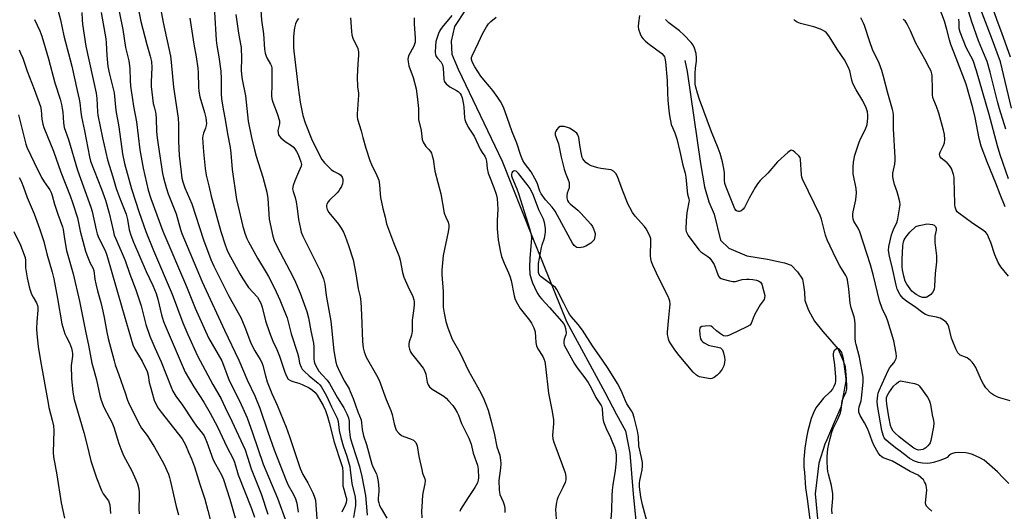
# Model space of a CAD drawing. Units: inches. Extents: x 1231770 to 1237770, y 565453 to 569454.
# Drawn here: x 1235835 to 1236234, y 567277 to 567476 of the extents above; entities that cross this region are included whole.
import ezdxf

# ---------------------------------------------------------------- set-up
doc = ezdxf.new("R2010")
doc.units = ezdxf.units.IN
doc.header["$MEASUREMENT"] = 0
doc.layers.add('HYDRO-Single Line Stream', color=4, linetype='Continuous')
doc.layers.add('Undefined', color=1, linetype='Continuous')

msp = doc.modelspace()

# ---------------------------------------------------------------- linework, layer by layer
at = {"layer": 'HYDRO-Single Line Stream'}
for points in [[(1236016.05, 567480.39), (1236011.67, 567473.64), (1236010.27, 567467.74), (1236010.54, 567462.53), (1236013.13, 567456.45), (1236030.95, 567419.06), (1236043, 567388.93), (1236057.07, 567354.16), (1236072.61, 567325.47), (1236077.21, 567316.49), (1236080.95, 567309.82), (1236082.66, 567300.84), (1236084.05, 567284.34), (1236086.3, 567261.2)], [(1236104.93, 567459.84), (1236105.86, 567455.5), (1236111.31, 567418.14), (1236112.99, 567408.71), (1236114.63, 567402.71), (1236116.89, 567397.71), (1236119.48, 567387.12), (1236122.78, 567383.81), (1236130.04, 567380.81), (1236138.47, 567379.46), (1236142.82, 567378.51), (1236145.41, 567377.95), (1236148.05, 567376.95), (1236150.69, 567374.3), (1236152.67, 567371.31), (1236153.05, 567368.82), (1236153.47, 567366.02), (1236153.63, 567362.71), (1236155.1, 567358.74), (1236157.57, 567354.26), (1236160.86, 567350.12), (1236164.57, 567345.9), (1236167.13, 567342.99), (1236169.1, 567338.19), (1236169.91, 567335.87), (1236170.39, 567330.74), (1236168.38, 567319.67), (1236165.54, 567313.23), (1236162.48, 567306.24), (1236161.71, 567304.48), (1236159.21, 567296.72), (1236157.85, 567284.32), (1236159.13, 567270.06)]]:
    msp.add_lwpolyline(points, dxfattribs=at)
at = {"layer": 'Undefined'}
for points, elevation in [([(1236237.01, 567461.24), (1236233.49, 567471.15), (1236231.51, 567476.11), (1236224.45, 567496.75)], 504), ([(1235847.69, 567492.55), (1235851.92, 567476.31), (1235853.26, 567469.87), (1235856.52, 567457.58), (1235858.69, 567447.75), (1235859.57, 567444.22), (1235859.83, 567442.74), (1235860.2, 567438.99), (1235860.52, 567437.02), (1235861.68, 567431.43), (1235863.65, 567420.82), (1235864.18, 567419.15), (1235868.55, 567407.81), (1235870.13, 567403.36), (1235871.67, 567398.05), (1235872.66, 567394.05), (1235873.37, 567390.55), (1235873.77, 567389.19), (1235874.37, 567387.59), (1235878.13, 567378.89), (1235880.07, 567373.36), (1235882.54, 567367.04), (1235884.66, 567360.52), (1235886.6, 567352.89), (1235888.14, 567348.25), (1235890.2, 567343.44), (1235892.78, 567337.86), (1235896.75, 567327.59), (1235897.5, 567326), (1235898.68, 567323.97), (1235901.36, 567320.29), (1235905.52, 567313.91), (1235907.09, 567311.8), (1235909.55, 567308.79), (1235910.14, 567307.86), (1235910.64, 567306.88), (1235911.29, 567305.29), (1235913.89, 567298.11), (1235914.77, 567296.33), (1235917.21, 567291.98), (1235918, 567290.16), (1235920.55, 567282.25), (1235922.74, 567274.64)], 514), ([(1235890.83, 567489.94), (1235893.62, 567475.23), (1235896.49, 567461.63), (1235896.79, 567459.22), (1235897.77, 567449.04), (1235899.64, 567436.5), (1235899.78, 567434.17), (1235899.76, 567427.16), (1235900.07, 567421.39), (1235900.81, 567414.68), (1235901.19, 567412.21), (1235901.52, 567410.75), (1235902.37, 567408.33), (1235905.2, 567401.85), (1235909.85, 567387.23), (1235912.84, 567379.29), (1235914.06, 567376.62), (1235920.09, 567364.72), (1235923.98, 567357.71), (1235924.98, 567355.75), (1235926.61, 567351.93), (1235928.94, 567345.84), (1235929.98, 567343.54), (1235930.65, 567342.31), (1235932.88, 567338.76), (1235933.5, 567337.62), (1235933.94, 567336.36), (1235935.03, 567332.19), (1235935.76, 567329.77), (1235937.63, 567325.06), (1235939.81, 567320.28), (1235943.37, 567311.32), (1235944.72, 567307.59), (1235949.08, 567294.6), (1235950.13, 567292.19), (1235952.13, 567288.84), (1235954.27, 567284.7), (1235954.81, 567283.37), (1235955.23, 567281.74), (1235955.44, 567279.69), (1235955.91, 567272.58)], 504), ([(1236235.02, 567432.1), (1236232.46, 567440.27), (1236231.64, 567443.25), (1236228.64, 567455.22), (1236227.43, 567459.44), (1236226.04, 567463.05), (1236223.98, 567467.88), (1236221.28, 567475.53), (1236216.61, 567490.99)], 500), ([(1235882.21, 567487.46), (1235884.5, 567475.68), (1235886.88, 567466.4), (1235888.3, 567461.6), (1235888.81, 567459.44), (1235888.94, 567457.08), (1235888.68, 567451.27), (1235888.71, 567449.38), (1235889.57, 567442.47), (1235889.86, 567441.07), (1235890.48, 567438.92), (1235890.61, 567438.12), (1235890.73, 567436.37), (1235890.88, 567431.19), (1235891.08, 567428.56), (1235891.47, 567425.7), (1235893.34, 567414.06), (1235893.72, 567412.36), (1235894.78, 567408.44), (1235895.62, 567405.94), (1235898.8, 567397.81), (1235900.63, 567391.4), (1235901.16, 567389.86), (1235909.38, 567370.28), (1235918.47, 567350.64), (1235924.26, 567338.48), (1235927.67, 567330.55), (1235930.66, 567323.99), (1235932.75, 567319.02), (1235935.95, 567309.44), (1235938.61, 567302.21), (1235943.34, 567289.72), (1235944.2, 567287.86), (1235946.31, 567284.39), (1235947.17, 567282.35), (1235947.7, 567280.5), (1235948.32, 567276.9)], 506), ([(1235874.85, 567484.41), (1235877.17, 567472.49), (1235878.32, 567465.21), (1235879.61, 567459.78), (1235880.04, 567456.64), (1235880.16, 567451.83), (1235880.36, 567449.56), (1235881.53, 567441.34), (1235882.75, 567435.03), (1235884.04, 567423.74), (1235885.47, 567416.23), (1235887.47, 567407.31), (1235888.51, 567404.04), (1235893.37, 567390.82), (1235903.02, 567368.31), (1235906.47, 567359.63), (1235911.93, 567347.58), (1235917.31, 567338.28), (1235918.07, 567336.43), (1235920.33, 567330.32), (1235924.58, 567321.79), (1235927.61, 567315.07), (1235929.79, 567309.08), (1235934.08, 567296.31), (1235939.9, 567282.64), (1235943.49, 567272.62)], 508), ([(1235932.92, 567484.38), (1235933.46, 567476.25), (1235934.27, 567470.65), (1235934.69, 567464.56), (1235934.96, 567462.82), (1235935.25, 567461.69), (1235935.58, 567460.96), (1235937.08, 567458.38), (1235937.41, 567457.63), (1235937.6, 567456.85), (1235937.64, 567450.21), (1235937.44, 567445.57), (1235937.65, 567444.42), (1235938.06, 567443.01), (1235939.8, 567438.42), (1235940.64, 567435.44), (1235940.7, 567434.9), (1235940.66, 567434.21), (1235940.05, 567431.57), (1235940.13, 567430.55), (1235940.34, 567429.81), (1235940.56, 567429.35), (1235941.26, 567428.54), (1235942.99, 567427.13), (1235945.58, 567425.47), (1235946.38, 567424.78), (1235946.91, 567424.18), (1235947.66, 567423.05), (1235948.3, 567421.84), (1235949.33, 567418.86), (1235949.56, 567417.78), (1235949.51, 567417.08), (1235948.35, 567414.7), (1235946.91, 567411.12), (1235946.26, 567409.2), (1235946.04, 567407.9), (1235946.2, 567406.87), (1235947, 567404.37), (1235947.4, 567402.63), (1235947.86, 567399.97), (1235948.37, 567395.43), (1235949.15, 567391.68), (1235949.55, 567390.33), (1235950.19, 567388.8), (1235953.51, 567381.94), (1235957.23, 567374.69), (1235958.06, 567372.83), (1235958.54, 567371.49), (1235959.02, 567369.34), (1235959.64, 567364.63), (1235961.45, 567354.26), (1235962.66, 567342.31), (1235963.53, 567337.66), (1235964, 567336.29), (1235965.05, 567333.9), (1235967.09, 567329.96), (1235968.89, 567326.84), (1235969.37, 567325.85), (1235970.52, 567322.98), (1235972.39, 567317.63), (1235973.76, 567314.33), (1235974, 567313.16), (1235974.24, 567310.35), (1235974.74, 567307.91), (1235975.9, 567304.31), (1235978.17, 567296.39), (1235978.71, 567295.05), (1235979.97, 567292.43), (1235980.32, 567291.34), (1235980.63, 567289.33), (1235980.94, 567286.43), (1235980.93, 567285.29), (1235980.66, 567282.57), (1235980.73, 567281.59), (1235980.92, 567280.74), (1235981.29, 567279.62), (1235981.87, 567278.39), (1235984.23, 567274.46)], 496), ([(1236234.72, 567400.57), (1236232.7, 567405.56), (1236231, 567410.27), (1236227.56, 567418.47), (1236225.11, 567425.2), (1236224.25, 567428.27), (1236222.63, 567436.79), (1236221.74, 567440.76), (1236219, 567450.32), (1236214.99, 567460.88), (1236212.81, 567466.33), (1236212.21, 567468.25), (1236211.2, 567472.52), (1236210.26, 567475.87), (1236207.41, 567483.3)], 496), ([(1236237.36, 567440.65), (1236232.84, 567459.32), (1236229.21, 567469.27), (1236223.75, 567483.64)], 502), ([(1235860.56, 567479.35), (1235860.68, 567476.39), (1235860.86, 567474.63), (1235862.21, 567465.77), (1235866.45, 567446.72), (1235866.72, 567444.49), (1235867, 567439.05), (1235867.13, 567437.82), (1235869, 567428.53), (1235870.97, 567419.62), (1235873.17, 567412.78), (1235874.58, 567408.02), (1235876.16, 567403.69), (1235878.58, 567397.62), (1235879.11, 567395.44), (1235879.83, 567391.28), (1235880.45, 567389.09), (1235881.57, 567386.27), (1235886.68, 567374.36), (1235889.34, 567368.73), (1235890.72, 567365.49), (1235891.45, 567363.15), (1235892.92, 567356.91), (1235893.73, 567354.19), (1235894.33, 567352.57), (1235902.42, 567333.69), (1235905.94, 567327.67), (1235910.1, 567321.5), (1235912.67, 567317.06), (1235915.54, 567311.52), (1235919.32, 567303.39), (1235921.99, 567298.5), (1235922.47, 567297.16), (1235923.98, 567292.11), (1235929.3, 567278.35), (1235930.57, 567274.84)], 512), ([(1235868.48, 567479.29), (1235870.33, 567468.62), (1235870.48, 567467.05), (1235870.71, 567461.9), (1235871.17, 567457.52), (1235871.75, 567454.41), (1235873.31, 567448.42), (1235873.67, 567446.77), (1235874.42, 567439.58), (1235875.6, 567433.03), (1235877.11, 567422.13), (1235877.91, 567418.24), (1235880.69, 567407.97), (1235883.84, 567398.27), (1235886.5, 567390.57), (1235889.65, 567382.87), (1235897.17, 567365.18), (1235901.5, 567353.69), (1235903.55, 567348.86), (1235907.51, 567340.32), (1235913.71, 567328.6), (1235917, 567322.79), (1235918.74, 567319.37), (1235921.36, 567313.85), (1235926.74, 567302.16), (1235927.79, 567299.26), (1235929.29, 567294.43), (1235933.24, 567284.33), (1235935.99, 567276.08)], 510), ([(1235914.39, 567479.44), (1235915.03, 567468.08), (1235915.33, 567465.93), (1235916.16, 567461.38), (1235916.89, 567455.56), (1235917, 567452.46), (1235917.03, 567446.38), (1235917.2, 567444.34), (1235917.81, 567440.25), (1235918.72, 567436.06), (1235919.69, 567430.19), (1235920.75, 567424.59), (1235921.01, 567422.34), (1235921.56, 567415.69), (1235923.33, 567403.61), (1235923.79, 567401.31), (1235925.84, 567392.66), (1235926.76, 567389.58), (1235927.49, 567387.73), (1235928.09, 567386.43), (1235931.75, 567379.77), (1235935.28, 567374.08), (1235936.27, 567372.35), (1235938.66, 567367.73), (1235940.89, 567362.98), (1235943.2, 567357.31), (1235943.79, 567355.66), (1235945.48, 567349.14), (1235948.03, 567341.28), (1235948.38, 567339.84), (1235948.86, 567337.25), (1235949.43, 567335.64), (1235949.87, 567334.92), (1235950.64, 567334.09), (1235952.77, 567332.18), (1235956.44, 567329.12), (1235957.05, 567328.5), (1235957.55, 567327.84), (1235959.74, 567324.05), (1235961.83, 567319.53), (1235964.09, 567314.99), (1235964.44, 567313.69), (1235964.91, 567310.07), (1235965.58, 567307.18), (1235966.56, 567303.86), (1235967.98, 567299.64), (1235969.16, 567295.46), (1235969.39, 567294.03), (1235970.03, 567288.49), (1235971.36, 567282.99), (1235971.54, 567281.26), (1235971.55, 567279.68), (1235970.66, 567274.8)], 500), ([(1235923, 567478.47), (1235924.05, 567470.97), (1235924.94, 567466.46), (1235925.11, 567465.16), (1235925.25, 567460.71), (1235925.22, 567455.94), (1235925.31, 567454.2), (1235925.62, 567452.19), (1235926.87, 567445.63), (1235928.07, 567435.37), (1235929.33, 567428.75), (1235930.58, 567423.67), (1235931.27, 567421.21), (1235933.9, 567412.7), (1235935.55, 567406.5), (1235935.98, 567403.96), (1235936.55, 567395.66), (1235938.07, 567388.73), (1235938.56, 567387.04), (1235939.72, 567384.44), (1235946.06, 567372.45), (1235947.25, 567370.04), (1235949.09, 567365.66), (1235951.84, 567358.2), (1235952.47, 567355.69), (1235953.38, 567350.34), (1235954.43, 567345.37), (1235954.56, 567343.89), (1235954.59, 567339.03), (1235954.73, 567338.01), (1235955.05, 567337), (1235955.94, 567335.23), (1235956.68, 567334.04), (1235957.93, 567332.55), (1235960.03, 567330.35), (1235960.94, 567329.1), (1235964.26, 567323.25), (1235966.75, 567319.2), (1235967.94, 567316.79), (1235968.62, 567315.14), (1235968.88, 567313.77), (1235968.97, 567310.63), (1235969.39, 567307.21), (1235970.15, 567304.44), (1235973.17, 567295.23), (1235974.12, 567291.39), (1235975.54, 567283.68), (1235976.05, 567277.41), (1235976.26, 567275.68)], 498), ([(1236010.51, 567478.1), (1236006.64, 567473.46), (1236005.93, 567472.51), (1236005.55, 567471.83), (1236005.12, 567470.8), (1236004.11, 567467.57), (1236003.87, 567465.84), (1236003.84, 567463.2), (1236003.92, 567462.36), (1236004.19, 567461.56), (1236004.67, 567460.87), (1236006.2, 567459.23), (1236006.73, 567458.16), (1236007.02, 567456.73), (1236007.31, 567452.32), (1236007.5, 567451.56), (1236007.69, 567451.12), (1236008.31, 567450.39), (1236009.77, 567449.27), (1236012.37, 567447.76), (1236013.06, 567447.29), (1236013.88, 567446.49), (1236014.37, 567445.79), (1236014.75, 567444.72), (1236015.28, 567442.12), (1236015.43, 567440.96), (1236015.68, 567436.82), (1236015.86, 567435.97), (1236016.14, 567435.17), (1236017.22, 567432.85), (1236019.66, 567429.23), (1236022, 567424.04), (1236022.81, 567422.62), (1236023.88, 567421.08), (1236024.3, 567420.25), (1236024.54, 567419.11), (1236024.84, 567416.16), (1236025.28, 567414.23), (1236025.75, 567412.85), (1236027.6, 567408.48), (1236028.45, 567405.73), (1236028.85, 567404.05), (1236029.2, 567399.65), (1236028.85, 567395.1), (1236028.94, 567391.77), (1236029.38, 567387.27), (1236030.2, 567382.21), (1236030.72, 567380.55), (1236031.72, 567377.83), (1236033.56, 567373.85), (1236034.1, 567372.47), (1236034.53, 567370.81), (1236035.82, 567364.54), (1236036.24, 567363.14), (1236037.11, 567361.36), (1236038.24, 567359.39), (1236041.99, 567354.66), (1236042.78, 567353.43), (1236043.77, 567351.63), (1236044.09, 567350.82), (1236044.26, 567349.98), (1236044.56, 567345.68), (1236044.8, 567344.32), (1236045.44, 567343.06), (1236047.42, 567340.01), (1236047.88, 567339), (1236048.23, 567337.94), (1236048.57, 567335.98), (1236049.77, 567325.12), (1236051.27, 567317.74), (1236051.77, 567314.31), (1236051.79, 567312.74), (1236051.35, 567308.05), (1236051.42, 567306.61), (1236051.85, 567305.22), (1236055.41, 567295.88), (1236056.44, 567292.82), (1236056.74, 567291.41), (1236056.75, 567290), (1236056.48, 567288.92), (1236055.56, 567286.86), (1236053.52, 567282.89), (1236053.19, 567282.06), (1236052.92, 567280.99), (1236052.63, 567279.06), (1236052.55, 567277.94), (1236053.07, 567270.4)], 488), ([(1236086.57, 567478.11), (1236086.16, 567475.21), (1236086.08, 567473.74), (1236086.24, 567472.63), (1236086.86, 567470.76), (1236087.47, 567469.46), (1236088.06, 567468.62), (1236088.84, 567467.86), (1236089.97, 567466.96), (1236095.63, 567462.77), (1236096.49, 567461.83), (1236096.75, 567461.38), (1236096.92, 567460.85), (1236097.13, 567459.42), (1236097.77, 567451.81), (1236097.89, 567446.78), (1236098.08, 567443.81), (1236098.47, 567439.64), (1236098.75, 567437.63), (1236099.48, 567434.02), (1236100.85, 567430.62), (1236101.66, 567428.15), (1236102.93, 567423.02), (1236104.15, 567417.52), (1236105.15, 567414.21), (1236105.39, 567412.6), (1236105.85, 567406.96), (1236106.11, 567405.69), (1236106.64, 567403.87), (1236106.67, 567403.36), (1236106.58, 567402.5), (1236105.88, 567399), (1236105.61, 567397.03), (1236105.41, 567392.29), (1236105.42, 567391.42), (1236105.56, 567390.57), (1236105.9, 567389.78), (1236106.38, 567389.03), (1236110.64, 567383.24), (1236111.49, 567382.45), (1236114.31, 567380.52), (1236115.04, 567379.8), (1236115.81, 567378.85), (1236116.83, 567377.19), (1236118.29, 567373.2), (1236118.62, 567372.51), (1236119.02, 567372.03), (1236119.65, 567371.64), (1236120.46, 567371.35), (1236123.04, 567370.67), (1236124.47, 567370.39), (1236125.56, 567370.43), (1236128.22, 567371.18), (1236129.93, 567371.34), (1236131.08, 567371.33), (1236132.53, 567371.17), (1236133.99, 567370.93), (1236134.81, 567370.67), (1236135.29, 567370.4), (1236135.62, 567370.1), (1236136.13, 567369.29), (1236136.88, 567366.77), (1236137.33, 567364.76), (1236137.32, 567363.78), (1236137.09, 567363.11), (1236135.55, 567360.92), (1236133.39, 567357.11), (1236132.63, 567355.53), (1236131.88, 567353.39), (1236131.31, 567352.7), (1236130.08, 567351.97), (1236123.12, 567348.69), (1236122.3, 567348.4), (1236121.34, 567348.27), (1236120.62, 567348.4), (1236119.41, 567349.1), (1236117.81, 567350.36), (1236116.35, 567351.79), (1236115.66, 567352.24), (1236114.88, 567352.39), (1236113.17, 567352.31), (1236111.82, 567352.08), (1236111.23, 567351.75), (1236111.04, 567351.35), (1236110.98, 567350.84), (1236111.07, 567348.81), (1236111.32, 567347.1), (1236111.68, 567346.4), (1236112.07, 567346.03), (1236112.77, 567345.54), (1236114.58, 567344.61), (1236115.7, 567344.3), (1236118.28, 567343.79), (1236119.36, 567343.43), (1236119.81, 567343.12), (1236120.18, 567342.7), (1236120.42, 567342.23), (1236120.68, 567341.43), (1236121.05, 567339.76), (1236121.17, 567338.63), (1236121.07, 567337.54), (1236120.74, 567336.2), (1236120.08, 567334.92), (1236118.88, 567333.24), (1236118.05, 567332.41), (1236116.91, 567331.52), (1236115.93, 567331.04), (1236115.39, 567330.98), (1236114.56, 567331.04), (1236110.86, 567331.78), (1236110.08, 567332.1), (1236109.63, 567332.42), (1236108.41, 567333.67), (1236102.64, 567340.33), (1236100.89, 567342.67), (1236099.26, 567345.15), (1236098.68, 567346.17), (1236098.37, 567346.97), (1236098.16, 567347.81), (1236097.96, 567348.95), (1236097.9, 567349.82), (1236098.54, 567355.84), (1236098.88, 567359.9), (1236098.96, 567361.34), (1236098.87, 567362.42), (1236098.64, 567363.19), (1236098.2, 567364.24), (1236094.3, 567372.03), (1236092, 567377.05), (1236091.47, 567378.39), (1236091.24, 567379.5), (1236091.12, 567380.91), (1236091.19, 567386.77), (1236091.13, 567387.63), (1236090.94, 567388.44), (1236090.16, 567390.25), (1236089.34, 567391.72), (1236088.6, 567392.65), (1236084.8, 567396.85), (1236083.82, 567398.29), (1236082.63, 567400.29), (1236082.03, 567401.58), (1236079.66, 567407.42), (1236077.62, 567412.87), (1236076.96, 567414.1), (1236076.05, 567415.03), (1236075.15, 567415.55), (1236074.05, 567415.8), (1236070.89, 567416.17), (1236069.76, 567416.37), (1236067.02, 567417.22), (1236065.77, 567417.84), (1236064.91, 567418.58), (1236064.13, 567419.42), (1236063.65, 567420.13), (1236063.41, 567420.65), (1236063.04, 567422.02), (1236062.5, 567424.84), (1236062.04, 567428.77), (1236061.65, 567429.76), (1236061.16, 567430.41), (1236059.78, 567431.52), (1236058.27, 567432.47), (1236057.46, 567432.8), (1236056.05, 567433.13), (1236055.21, 567433.23), (1236054.44, 567433.14), (1236053.81, 567432.73), (1236053.1, 567431.93), (1236052.65, 567431.26), (1236052.45, 567430.79), (1236052.39, 567430.29), (1236052.47, 567429.77), (1236053.74, 567426.11), (1236054.79, 567420.7), (1236056.09, 567415.81), (1236056.58, 567414.29), (1236057.74, 567411.55), (1236058.05, 567410.45), (1236058.13, 567409.37), (1236058.03, 567408.29), (1236057.3, 567406.09), (1236057.12, 567405.26), (1236057.19, 567404.22), (1236057.48, 567403.2), (1236057.87, 567402.51), (1236058.45, 567401.88), (1236061.57, 567399.23), (1236062.86, 567398.02), (1236066.83, 567393.61), (1236067.49, 567392.69), (1236068, 567391.73), (1236068.39, 567390.68), (1236068.57, 567389.87), (1236068.61, 567389.34), (1236068.53, 567388.54), (1236068.17, 567387.3), (1236067.69, 567386.67), (1236066.82, 567385.96), (1236064.87, 567384.7), (1236063.82, 567384.26), (1236062.95, 567384.11), (1236062.08, 567384.06), (1236061.24, 567384.17), (1236060.75, 567384.38), (1236060.13, 567384.89), (1236059.48, 567385.85), (1236053.42, 567397.1), (1236052.37, 567398.88), (1236051.15, 567400.5), (1236048.46, 567403.47), (1236046.8, 567405.82), (1236046.24, 567407.01), (1236045.08, 567410.34), (1236044.19, 567412.11), (1236042.63, 567414.82), (1236040.03, 567418.37), (1236039.37, 567419.44), (1236038.53, 567421.46), (1236036.91, 567426.42), (1236034.97, 567431.01), (1236032.09, 567439.46), (1236031.34, 567441.26), (1236030.28, 567443.25), (1236029.24, 567444.95), (1236027.14, 567447.76), (1236025.82, 567449.37), (1236023.45, 567452.04), (1236022.23, 567453.57), (1236019.91, 567457.28), (1236019.07, 567458.79), (1236018.74, 567459.56), (1236018.53, 567460.33), (1236018.56, 567461.07), (1236018.75, 567461.81), (1236021.41, 567467.17), (1236022.98, 567470.71), (1236024.54, 567473.49), (1236025.46, 567474.81), (1236026.37, 567475.73), (1236028.5, 567477.39)], 488), ([(1235841.38, 567476.57), (1235843.53, 567471.92), (1235844.38, 567469.72), (1235847.09, 567460.56), (1235849.66, 567450.88), (1235851.81, 567444.2), (1235852.39, 567442.01), (1235852.69, 567440.4), (1235852.85, 567438.92), (1235853.11, 567434.68), (1235853.49, 567432.8), (1235855.21, 567427.95), (1235858.85, 567415.5), (1235864.26, 567400.52), (1235864.73, 567398.77), (1235866.41, 567391.31), (1235866.85, 567389.66), (1235867.53, 567387.97), (1235870.04, 567382.94), (1235870.78, 567380.98), (1235876.79, 567359.91), (1235879.7, 567350.3), (1235881.23, 567344.71), (1235882.04, 567342.92), (1235885.04, 567338.13), (1235887.11, 567333.85), (1235887.49, 567332.47), (1235887.91, 567329.49), (1235888.25, 567328.08), (1235889.98, 567322.24), (1235890.86, 567320.21), (1235891.56, 567319.02), (1235892.7, 567317.42), (1235897.77, 567311.12), (1235901.2, 567306.62), (1235902.56, 567304.22), (1235903.87, 567301.29), (1235904.98, 567298.59), (1235906.2, 567295.28), (1235908.38, 567288.29), (1235910.51, 567282.23), (1235911.62, 567277.54), (1235913.75, 567269.68)], 516), ([(1235904.43, 567477.05), (1235906.03, 567466.49), (1235906.96, 567461.4), (1235907.59, 567456.84), (1235907.76, 567454.86), (1235907.85, 567449.15), (1235908.04, 567447.45), (1235908.48, 567445.24), (1235910.29, 567438.82), (1235910.85, 567436.62), (1235911.04, 567435.5), (1235911.09, 567434.36), (1235910.99, 567433.54), (1235910.69, 567432.5), (1235909.87, 567430.45), (1235909.62, 567429.41), (1235909.54, 567428.59), (1235909.9, 567422.84), (1235910.56, 567416.14), (1235911.05, 567413.43), (1235912.12, 567409.06), (1235913.01, 567404.94), (1235915.16, 567396.93), (1235916.99, 567390.6), (1235918.64, 567385.26), (1235919.33, 567383.39), (1235920.03, 567381.86), (1235924.67, 567373.42), (1235925.88, 567371.4), (1235928.21, 567368), (1235931.78, 567364.01), (1235932.51, 567362.85), (1235933.13, 567361.62), (1235933.66, 567359.98), (1235935.06, 567354.48), (1235936.65, 567349.7), (1235938.04, 567346.14), (1235939.57, 567342.76), (1235940.64, 567340.14), (1235942.89, 567333.59), (1235943.65, 567331.74), (1235944.28, 567330.83), (1235945.13, 567330.22), (1235946.1, 567329.8), (1235948.51, 567329.16), (1235949.87, 567328.64), (1235952.78, 567327.28), (1235954.14, 567326.37), (1235955.15, 567325.42), (1235956.03, 567324.29), (1235958.38, 567320.18), (1235959.28, 567318.1), (1235960.11, 567315.74), (1235960.82, 567313.3), (1235962.88, 567305.33), (1235965.76, 567296.68), (1235966.19, 567294.95), (1235966.35, 567293.16), (1235966.32, 567289.38), (1235966.43, 567287.64), (1235966.73, 567286.28), (1235967.65, 567283.27), (1235967.8, 567282.43), (1235967.84, 567281.58), (1235967.73, 567280.87), (1235967.47, 567280.09), (1235965.98, 567276.96)], 502), ([(1235948.34, 567476.92), (1235947.89, 567476.24), (1235947.23, 567474.69), (1235946.73, 567473.08), (1235946.46, 567471.15), (1235946.4, 567469.39), (1235946.44, 567465.23), (1235946.52, 567463.74), (1235948.3, 567448.99), (1235949.12, 567443.05), (1235949.47, 567441.03), (1235950.21, 567437.64), (1235951.15, 567434.71), (1235954.01, 567427.51), (1235957.85, 567419.76), (1235958.96, 567418.43), (1235961.63, 567415.75), (1235962.58, 567415.1), (1235964.69, 567414.04), (1235965.39, 567413.53), (1235966.11, 567412.63), (1235966.39, 567411.86), (1235966.42, 567411.03), (1235966.23, 567409.91), (1235965.84, 567408.92), (1235965.34, 567407.98), (1235964.77, 567407.16), (1235964.07, 567406.34), (1235961.02, 567403.28), (1235960.44, 567402.62), (1235959.94, 567401.68), (1235959.82, 567401.2), (1235959.8, 567400.68), (1235960.06, 567399.59), (1235960.7, 567398.3), (1235964.64, 567393.64), (1235965.73, 567392.01), (1235966.7, 567390.32), (1235967.36, 567388.75), (1235968.73, 567385), (1235970.54, 567379.21), (1235971.68, 567373.51), (1235972.63, 567367.43), (1235973.33, 567364.11), (1235973.67, 567362.13), (1235974, 567356.85), (1235974.33, 567346.02), (1235974.61, 567343.54), (1235974.97, 567341.89), (1235975.37, 567340.78), (1235975.86, 567339.71), (1235980.04, 567332.42), (1235981.08, 567330.35), (1235983.87, 567322.63), (1235985.83, 567318.17), (1235986.33, 567316.46), (1235987.15, 567312.67), (1235987.68, 567310.97), (1235988.03, 567310.17), (1235989.06, 567308.86), (1235990.12, 567307.97), (1235991.14, 567307.53), (1235993.85, 567306.68), (1235995.03, 567306.06), (1235995.43, 567305.73), (1235995.9, 567305.1), (1235996.44, 567303.85), (1235997.21, 567299.42), (1235998.34, 567294.14), (1235998.72, 567292.7), (1235999.55, 567290.4), (1235999.69, 567289.73), (1235999.61, 567288.43), (1235998.94, 567285.24), (1235998.71, 567283.78), (1235998.32, 567279.08), (1235998.26, 567277.3), (1235998.36, 567274.62)], 494), ([(1235969.45, 567477.23), (1235969.83, 567471.64), (1235970.01, 567470.28), (1235970.45, 567468.97), (1235972.39, 567464.78), (1235972.77, 567463.43), (1235972.78, 567462.03), (1235972.42, 567458.56), (1235972.23, 567453.26), (1235972.28, 567449.22), (1235972.68, 567446.67), (1235972.73, 567445.87), (1235972.19, 567438.29), (1235972.19, 567437.19), (1235972.32, 567436.12), (1235973.78, 567431.45), (1235974.47, 567428.64), (1235975.7, 567424.34), (1235977.32, 567419.35), (1235977.96, 567417.79), (1235980.18, 567413.33), (1235980.9, 567411.46), (1235981.24, 567409.51), (1235981.45, 567405.86), (1235981.63, 567404.45), (1235982.59, 567399.94), (1235983.51, 567396.44), (1235984.07, 567393.75), (1235986.91, 567386.17), (1235989.21, 567380.53), (1235989.58, 567379.07), (1235990.55, 567373.99), (1235991.06, 567372.17), (1235992.71, 567368.43), (1235994.69, 567364.3), (1235995.16, 567362.98), (1235995.28, 567362.13), (1235995.27, 567360.94), (1235995.04, 567358.47), (1235994.48, 567354.77), (1235994.44, 567350.27), (1235994.14, 567348.65), (1235993.28, 567345.98), (1235993.06, 567344.92), (1235993.12, 567344.08), (1235993.36, 567342.96), (1235993.73, 567341.88), (1235994.14, 567341.15), (1235996.9, 567337.88), (1235998.89, 567335.26), (1235999.41, 567334.3), (1236000, 567332.82)], 492), ([(1235995.24, 567477.23), (1235995.32, 567474.58), (1235995.71, 567469.05), (1235995.64, 567467.3), (1235995.44, 567466.48), (1235995.11, 567465.69), (1235993.05, 567461.84), (1235992.82, 567461.14), (1235992.72, 567460.42), (1235992.81, 567459.34), (1235993.14, 567457.72), (1235994.93, 567452.98), (1235996.05, 567448.4), (1235996.49, 567445.27), (1235996.99, 567440.5), (1235997.05, 567436.01), (1235998.13, 567431.5), (1235998.56, 567427.84), (1235998.92, 567426.79), (1236000, 567425.05)], 490), ([(1236205.01, 567277.26), (1236203.7, 567278.49), (1236202.95, 567279.37), (1236202.61, 567280.03), (1236202.53, 567280.64), (1236202.97, 567284.66), (1236203, 567285.78), (1236202.91, 567286.91), (1236202.77, 567287.73), (1236202.5, 567288.51), (1236202.14, 567289.26), (1236201.68, 567289.96), (1236200.67, 567291.01), (1236199.51, 567291.88), (1236196.29, 567293.39), (1236189.14, 567297.53), (1236188.09, 567298), (1236185.41, 567298.99), (1236184.74, 567299.38), (1236184.18, 567299.85), (1236183.33, 567301), (1236181.59, 567304.04), (1236180.87, 567305.66), (1236179.53, 567309.5), (1236178.86, 567311.09), (1236177.83, 567313.13), (1236176, 567316.05), (1236175.54, 567317.43), (1236175.43, 567318.55), (1236175.6, 567319.62), (1236176.38, 567321.98), (1236176.61, 567323.07), (1236177.2, 567329.58), (1236177.19, 567331.66), (1236175.79, 567339.7), (1236174.37, 567344.83), (1236174.12, 567345.98), (1236174, 567347.43), (1236173.98, 567352.96), (1236173.88, 567354.69), (1236173.61, 567356.04), (1236172.41, 567359.68), (1236171.97, 567361.59), (1236171.77, 567363.01), (1236171.39, 567367.45), (1236170.86, 567371.1), (1236170.62, 567371.93), (1236170.26, 567372.74), (1236167.8, 567376.75), (1236166.31, 567379.54), (1236162.69, 567387.26), (1236161.98, 567389.2), (1236160.35, 567395.66), (1236159.86, 567397.07), (1236152.65, 567411.87), (1236152.41, 567412.62), (1236152.26, 567413.55), (1236151.91, 567419.82), (1236151.67, 567420.63), (1236151.22, 567421.29), (1236149.58, 567422.83), (1236148.93, 567423.29), (1236148.5, 567423.48), (1236148.29, 567423.51), (1236147.85, 567423.4), (1236146.73, 567422.62), (1236142.57, 567418.9), (1236138.66, 567414.24), (1236135.55, 567411.25), (1236134.41, 567410), (1236133.46, 567408.51), (1236131.01, 567404.11), (1236129.17, 567400.39), (1236128.67, 567399.71), (1236127.62, 567398.92), (1236127.16, 567398.73), (1236126.67, 567398.69), (1236126.18, 567398.82), (1236125.74, 567399.1), (1236125.22, 567399.85), (1236121.76, 567408.53), (1236121.21, 567410.13), (1236121, 567411.45), (1236121, 567414.51), (1236120.68, 567416.84), (1236120.27, 567418.85), (1236119.23, 567422.22), (1236118.44, 567424.44), (1236115.74, 567430.98), (1236110.98, 567444.16), (1236110.16, 567446.61), (1236109.43, 567449.15), (1236109.18, 567450.29), (1236109.1, 567451.13), (1236109.14, 567454.67), (1236109.24, 567456.73), (1236109.64, 567459.6), (1236109.74, 567461.02), (1236109.51, 567462.7), (1236108.91, 567464.9), (1236108.33, 567466.09), (1236107.58, 567467.16), (1236104.51, 567470.31), (1236102.75, 567471.92), (1236098.52, 567475.14), (1236097.15, 567476.5)], 488), ([(1236236.24, 567288.58), (1236233.8, 567290.97), (1236231.72, 567293.3), (1236226.22, 567297.93), (1236224.46, 567298.88), (1236221.57, 567300.22), (1236220.24, 567300.75), (1236218.8, 567301), (1236215.83, 567301.12), (1236214.37, 567300.95), (1236213, 567300.57), (1236212.29, 567300.18), (1236211.22, 567299.11), (1236210.49, 567298.67), (1236208.27, 567297.82), (1236205.7, 567296.98), (1236204.38, 567296.74), (1236203.29, 567296.67), (1236201.29, 567296.81), (1236199.6, 567297.08), (1236198, 567297.6), (1236196.06, 567298.62), (1236195.14, 567299.28), (1236192.25, 567301.61), (1236190.34, 567302.97), (1236187.55, 567305.22), (1236186.45, 567306.22), (1236185.81, 567307.08), (1236185.36, 567308.05), (1236184.8, 567309.98), (1236183.08, 567320.17), (1236182.96, 567321.83), (1236183.2, 567324.33), (1236183.36, 567325.15), (1236183.75, 567326.26), (1236187.35, 567334.36), (1236188.09, 567335.54), (1236189.7, 567337.37), (1236190.25, 567338.36), (1236190.55, 567339.15), (1236190.73, 567339.96), (1236190.65, 567341.4), (1236189.71, 567346.32), (1236187.22, 567354.3), (1236186.65, 567355.83), (1236184.9, 567359.41), (1236183.8, 567362.6), (1236181.47, 567372.6), (1236180.21, 567377.15), (1236178.68, 567381.68), (1236175.9, 567390.48), (1236175.23, 567392.01), (1236173.88, 567394.08), (1236173.47, 567394.85), (1236173.22, 567395.67), (1236173.1, 567396.82), (1236173.11, 567397.68), (1236173.23, 567398.56), (1236174.31, 567403.51), (1236174.51, 567406.35), (1236174.37, 567408.05), (1236173.23, 567414.05), (1236173.19, 567416.66), (1236173.31, 567418.69), (1236173.91, 567421.55), (1236175.63, 567426.87), (1236176.31, 567428.48), (1236178.17, 567432.1), (1236178.85, 567434.01), (1236179.06, 567435.15), (1236179.16, 567436.61), (1236179.15, 567437.78), (1236178.97, 567439.06), (1236178.46, 567440.66), (1236177.17, 567443.58), (1236174.37, 567448.08), (1236173, 567450.63), (1236172.58, 567451.97), (1236171.89, 567455.77), (1236171.22, 567457.35), (1236169.64, 567460.17), (1236166.74, 567464.56), (1236163.66, 567469.49), (1236162.98, 567470.45), (1236162.38, 567471.07), (1236161.71, 567471.6), (1236160.76, 567472.23), (1236160, 567472.62), (1236157.18, 567473.5), (1236151.78, 567474.89), (1236150.47, 567475.4), (1236149.64, 567475.98), (1236149.09, 567476.54)], 490), ([(1236236.85, 567322), (1236233.03, 567323.05), (1236231.76, 567323.47), (1236230.21, 567324.29), (1236229.02, 567325.15), (1236227, 567327.34), (1236225.95, 567328.75), (1236225.2, 567330.27), (1236222.86, 567335.55), (1236222.26, 567336.55), (1236221.36, 567337.73), (1236220.77, 567338.39), (1236220.12, 567338.97), (1236219.36, 567339.4), (1236216.5, 567340.59), (1236216.09, 567340.89), (1236215.59, 567341.53), (1236214.81, 567343.06), (1236213.52, 567346), (1236213.09, 567347.39), (1236211.94, 567351.95), (1236211.49, 567352.97), (1236210.87, 567353.85), (1236209.85, 567354.72), (1236208.42, 567355.52), (1236206.92, 567355.96), (1236204.77, 567356.29), (1236203.93, 567356.5), (1236202.54, 567357), (1236201.41, 567357.62), (1236198.08, 567360.18), (1236194.89, 567362.29), (1236193.42, 567363.51), (1236192.72, 567364.25), (1236192.26, 567364.91), (1236191.08, 567367.24), (1236190.56, 567368.9), (1236189.14, 567375.68), (1236187.91, 567380.59), (1236187.52, 567382.98), (1236187.68, 567384.5), (1236188.76, 567389.28), (1236189.48, 567391.39), (1236190.97, 567394.57), (1236191.33, 567395.69), (1236192.02, 567399.78), (1236192.2, 567401.53), (1236192.09, 567402.68), (1236191.48, 567405.25), (1236191.07, 567406.66), (1236189.9, 567409.68), (1236189.47, 567411.38), (1236189.23, 567412.82), (1236189.28, 567414.21), (1236190.04, 567417.93), (1236190.22, 567419.39), (1236190.27, 567420.56), (1236189.48, 567432.27), (1236189.54, 567437.85), (1236189.4, 567438.95), (1236189.16, 567440.03), (1236187.18, 567446.63), (1236185.49, 567453.44), (1236184.76, 567455.91), (1236183.67, 567458.77), (1236181, 567464.36), (1236179.92, 567467.42), (1236177.76, 567474.12), (1236177.34, 567475.09), (1236176.23, 567477.16)], 492), ([(1236236.17, 567372.54), (1236233.05, 567376.35), (1236232, 567378.05), (1236230.55, 567381.23), (1236228.95, 567386.22), (1236228.06, 567388.39), (1236227.57, 567389.38), (1236226.97, 567390.21), (1236226.14, 567390.94), (1236221.1, 567394.28), (1236215.95, 567398.04), (1236215.33, 567398.61), (1236214.9, 567399.32), (1236214.56, 567400.42), (1236214.39, 567401.55), (1236214.22, 567407.23), (1236214.18, 567411.56), (1236214.09, 567412.66), (1236213.85, 567413.75), (1236213, 567416.13), (1236212.27, 567417.36), (1236211.29, 567418.42), (1236208.89, 567420.37), (1236208.48, 567420.87), (1236208.26, 567421.42), (1236208.24, 567422), (1236208.44, 567422.73), (1236209.74, 567425.42), (1236210.14, 567426.52), (1236210.28, 567427.95), (1236210.2, 567429.97), (1236209.86, 567431.64), (1236207.89, 567438.52), (1236206.92, 567441.3), (1236205.83, 567443.88), (1236205.53, 567444.85), (1236205.38, 567446.02), (1236205.28, 567448.09), (1236205.21, 567453.76), (1236205.08, 567454.55), (1236204.78, 567455.53), (1236204.17, 567456.84), (1236202.26, 567460.48), (1236198.6, 567466.97), (1236196.41, 567471.95), (1236195.27, 567474.31), (1236194.7, 567475.3), (1236194.2, 567475.91), (1236193.39, 567476.56)], 494), ([(1236236.2, 567411.94), (1236232.78, 567421.67), (1236231.64, 567425.33), (1236228.32, 567437.96), (1236223.2, 567455.72), (1236221.75, 567459.89), (1236219.02, 567465.14), (1236216.5, 567471.34), (1236216.1, 567472.93), (1236216.11, 567475.25), (1236215.98, 567476.64)], 498), ([(1235835.16, 567464.21), (1235835.8, 567462.91), (1235836.69, 567460.79), (1235838.46, 567455.56), (1235841.26, 567448.22), (1235843.8, 567441.25), (1235844.09, 567439.77), (1235844.35, 567436.15), (1235844.77, 567434.13), (1235845.17, 567432.71), (1235849.06, 567423.15), (1235852.08, 567414.66), (1235855.87, 567405.05), (1235856.87, 567402.32), (1235858.78, 567396.13), (1235859.95, 567390.75), (1235862.12, 567382.7), (1235862.65, 567381.13), (1235863.42, 567379.2), (1235864.02, 567377.85), (1235865.02, 567375.93), (1235865.41, 567374.87), (1235865.91, 567371.38), (1235866.32, 567369.38), (1235866.99, 567366.54), (1235868.28, 567361.83), (1235869.08, 567358.39), (1235869.65, 567355.8), (1235870.76, 567349.82), (1235871.32, 567347.29), (1235873.67, 567338.24), (1235874.17, 567336.59), (1235875.64, 567332.6), (1235878.17, 567325.23), (1235879.06, 567322.35), (1235879.9, 567320.45), (1235884.1, 567312.17), (1235884.83, 567310.99), (1235887.01, 567308), (1235890.09, 567303.24), (1235893.79, 567296.53), (1235895.66, 567292.31), (1235896.16, 567290.97), (1235896.46, 567289.89), (1235898.77, 567279.28), (1235899.84, 567275.87)], 518), ([(1235834.92, 567437.87), (1235837.93, 567425.96), (1235838.32, 567424.75), (1235841.3, 567418.52), (1235844.31, 567412.49), (1235845.32, 567410.79), (1235847.59, 567407.51), (1235848.11, 567406.49), (1235848.64, 567405.18), (1235849.59, 567401.74), (1235850.86, 567397.59), (1235852.73, 567392.48), (1235853.06, 567391.4), (1235853.52, 567387.6), (1235854.43, 567382.94), (1235857.05, 567373.43), (1235859.7, 567362.35), (1235862.22, 567349.57), (1235863.36, 567344.55), (1235864.7, 567337.31), (1235865.41, 567334.48), (1235866.53, 567330.55), (1235867.88, 567324.21), (1235868.37, 567322.23), (1235869.49, 567319.45), (1235871.88, 567315.19), (1235872.72, 567313.42), (1235873.54, 567311.32), (1235875.56, 567304.77), (1235876.36, 567302.57), (1235877.51, 567299.9), (1235880.8, 567293.64), (1235882.55, 567289.96), (1235883.19, 567288.34), (1235883.66, 567286.35), (1235883.85, 567284.93), (1235883.89, 567283.6), (1235883.65, 567278.26), (1235883.8, 567276.22)], 520), ([(1236000, 567425.05), (1236001.18, 567423.86), (1236001.84, 567423.05), (1236002.24, 567422.31), (1236002.63, 567421.27), (1236002.93, 567419.87), (1236003.62, 567415), (1236006.03, 567405.84), (1236007.47, 567398.06), (1236008.07, 567396.39), (1236009.02, 567394.47), (1236009.35, 567393.14), (1236009.32, 567392.27), (1236009.03, 567390.51), (1236007.06, 567380.91), (1236006.51, 567375.02), (1236006.55, 567373.27), (1236007.03, 567366.3), (1236007.01, 567361.59), (1236007.07, 567359.93), (1236007.41, 567357.56), (1236008.18, 567354.14), (1236008.88, 567351.58), (1236010.66, 567347.04), (1236013.85, 567341.58), (1236017.32, 567334.14), (1236020.88, 567327.76), (1236022.51, 567324.67), (1236023.52, 567322.65), (1236024.34, 567320.67), (1236025.22, 567318.24), (1236026.68, 567313.27), (1236027.89, 567308.27), (1236028.82, 567303.44), (1236029.94, 567299.98), (1236030.28, 567298.05), (1236030.34, 567296.62), (1236030.25, 567294.7), (1236029.65, 567289.73), (1236029.66, 567286.02), (1236029.84, 567284.86), (1236030.06, 567284.01), (1236031.37, 567281.09), (1236031.76, 567279.93), (1236031.97, 567278.5), (1236032.04, 567276.77)], 490), ([(1236090.88, 567268.39), (1236087.8, 567279.85), (1236087.12, 567283.12), (1236086.65, 567287.2), (1236086.59, 567288.66), (1236086.75, 567289.81), (1236087.33, 567292.12), (1236087.67, 567294.11), (1236087.81, 567295.51), (1236087.78, 567297.08), (1236087.42, 567299.1), (1236086.29, 567303.79), (1236086.17, 567307.42), (1236085.84, 567309.82), (1236084.49, 567315.21), (1236083.91, 567317.05), (1236083.4, 567317.99), (1236081.43, 567320.85), (1236080.9, 567322.01), (1236079.64, 567325.25), (1236079.01, 567326.54), (1236077.62, 567329.05), (1236073.94, 567335.1), (1236071.67, 567338.53), (1236067.61, 567344.28), (1236063.53, 567350.65), (1236061.78, 567352.93), (1236059.07, 567356.07), (1236058.21, 567357.19), (1236057.69, 567358.08), (1236055.96, 567361.64), (1236053.12, 567367.07), (1236052.5, 567367.88), (1236051.67, 567368.63), (1236046.74, 567372.22), (1236046.34, 567372.62), (1236045.95, 567373.23), (1236045.72, 567373.99), (1236045.62, 567374.83), (1236045.6, 567376.55), (1236045.71, 567377.69), (1236046.89, 567384.09), (1236047.19, 567385.19), (1236048.16, 567387.97), (1236048.43, 567389.36), (1236048.48, 567390.51), (1236048.44, 567391.97), (1236048.12, 567394.28), (1236047.68, 567395.56), (1236045.76, 567399.42), (1236043.63, 567405.21), (1236042.25, 567408.05), (1236041.13, 567409.71), (1236037.62, 567414.09), (1236036.67, 567415), (1236036.06, 567415.24), (1236035.47, 567415.03), (1236035.11, 567414.73), (1236034.84, 567414.35), (1236034.7, 567413.9), (1236034.77, 567413.14), (1236035.03, 567412.36), (1236036.84, 567407.97), (1236037.54, 567406.03), (1236042.16, 567391.48), (1236042.47, 567390.37), (1236042.68, 567389.23), (1236042.78, 567388.08), (1236042.73, 567386.11), (1236042.16, 567379.79), (1236041.99, 567376.12), (1236042.14, 567373.34), (1236042.65, 567371.45), (1236043.29, 567369.85), (1236044.88, 567366.38), (1236045.41, 567365.34), (1236046.05, 567364.35), (1236046.95, 567363.27), (1236050.19, 567359.83), (1236055.16, 567354.2), (1236055.69, 567353.55), (1236056.08, 567352.92), (1236056.37, 567352.22), (1236056.61, 567351.38), (1236056.82, 567349.63), (1236056.7, 567348.8), (1236056.1, 567346.97), (1236055.88, 567346.01), (1236055.89, 567345.34), (1236056.11, 567344.6), (1236060.26, 567336.99), (1236061.38, 567335.35), (1236064.46, 567331.33), (1236065.74, 567329.49), (1236067.13, 567327.04), (1236068.94, 567323.44), (1236071.1, 567320.1), (1236071.32, 567319.61), (1236071.5, 567318.83), (1236071.77, 567314.89), (1236072.06, 567313.5), (1236073.05, 567310.86), (1236074.8, 567307.22), (1236075.68, 567305.16), (1236076.42, 567303.25), (1236076.87, 567301.87), (1236077.12, 567299.95), (1236077.12, 567297.69), (1236076.78, 567293.84), (1236075.8, 567287.94), (1236075.57, 567285.88), (1236075.41, 567283.51), (1236075.3, 567277.61), (1236074.84, 567272.33)], 486), ([(1235835.18, 567412.54), (1235835.97, 567411.01), (1235836.96, 567408.61), (1235838.46, 567404.43), (1235841.24, 567397.83), (1235843.43, 567391.79), (1235845.16, 567386.52), (1235846.39, 567381.57), (1235848.58, 567374.15), (1235849.27, 567371.45), (1235850.75, 567363.45), (1235852.52, 567353.17), (1235853.75, 567349.21), (1235854.22, 567348.14), (1235855.56, 567345.58), (1235856.35, 567343.41), (1235856.74, 567342.03), (1235856.82, 567341.22), (1235856.8, 567340.14), (1235856.3, 567336.32), (1235856.43, 567331.07), (1235856.97, 567325.6), (1235857.55, 567322.55), (1235861.36, 567309.21), (1235862.64, 567304.42), (1235864.24, 567297.77), (1235865.02, 567295.24), (1235866.55, 567290.79), (1235868.56, 567285.72), (1235869.28, 567284.41), (1235871.34, 567281.5), (1235871.7, 567280.71), (1235871.92, 567279.87), (1235872.19, 567276.41)], 522), ([(1235833, 567390.65), (1235835.81, 567385.03), (1235837.6, 567380.15), (1235837.83, 567378.85), (1235837.82, 567375.96), (1235838, 567374.22), (1235838.39, 567371.92), (1235839.28, 567368.22), (1235839.67, 567366.81), (1235840.27, 567365.24), (1235840.88, 567363.97), (1235842.19, 567361.66), (1235842.58, 567360.69), (1235842.75, 567359.97), (1235842.79, 567358.71), (1235842.35, 567354.11), (1235842.24, 567351.26), (1235842.35, 567349.23), (1235842.89, 567344.09), (1235843.83, 567338.26), (1235846.89, 567321.08), (1235847.26, 567319.33), (1235848.58, 567314.2), (1235849.07, 567311.94), (1235849.19, 567309.98), (1235849.04, 567301.14), (1235849.17, 567299.34), (1235850.52, 567292.02), (1235852.23, 567280.73), (1235853.58, 567274.52)], 524), ([(1236164.61, 567276.23), (1236164.51, 567277.96), (1236164.93, 567282.52), (1236164.88, 567284.38), (1236164.42, 567287.73), (1236163.15, 567292.27), (1236162.91, 567293.38), (1236162.74, 567294.8), (1236162.66, 567297.39), (1236162.69, 567299.41), (1236162.98, 567302.62), (1236163.31, 567304.51), (1236163.86, 567306.82), (1236164.57, 567309.28), (1236165.13, 567310.86), (1236167.11, 567314.91), (1236168.01, 567317.11), (1236168.32, 567318.44), (1236168.56, 567320.99), (1236168.75, 567322.01), (1236169.13, 567323.05), (1236170.3, 567325.71), (1236170.57, 567326.76), (1236170.64, 567327.8), (1236170.56, 567328.92), (1236169.21, 567338.98), (1236168.91, 567340.59), (1236168.42, 567341.88), (1236167.66, 567342.87), (1236167.3, 567343.11), (1236166.89, 567343.17), (1236166.43, 567343.03), (1236165.76, 567342.59), (1236165.39, 567342.21), (1236165.15, 567341.76), (1236165.02, 567341.01), (1236165.03, 567340.2), (1236165.58, 567336.64), (1236166.08, 567331.6), (1236166.08, 567330.18), (1236165.9, 567329.08), (1236165.36, 567327.77), (1236164.77, 567326.81), (1236163.8, 567325.71), (1236161.2, 567323.07), (1236159.12, 567320.6), (1236158.11, 567319.19), (1236157.08, 567317.17), (1236156.18, 567314.82), (1236154.75, 567309.93), (1236154.23, 567307.19), (1236153.61, 567302.81), (1236153.24, 567298.39), (1236153.26, 567295.28), (1236153.4, 567293.01), (1236153.89, 567286.72), (1236154.57, 567282.27), (1236155.03, 567278.18), (1236155.86, 567271.97)], 486), ([(1236000, 567332.82), (1236000.56, 567329.53), (1236000.97, 567328.52), (1236001.55, 567327.63), (1236002.64, 567326.74), (1236007.25, 567323.89), (1236008.26, 567323.12), (1236009.25, 567322.08), (1236010.92, 567320.09), (1236011.73, 567318.93), (1236012.74, 567317.25), (1236013.21, 567316.23), (1236014.49, 567312.87), (1236017.43, 567306.91), (1236018.01, 567305.58), (1236018.34, 567304.5), (1236019.2, 567300.83), (1236020.9, 567295.96), (1236021.11, 567295.15), (1236021.22, 567294.28), (1236021.32, 567290.78), (1236021.2, 567289.91), (1236020.88, 567288.8), (1236019.92, 567286.97), (1236017.17, 567282.89), (1236014.08, 567277.94), (1236013.76, 567277.15)], 492)]:
    msp.add_lwpolyline(points, dxfattribs=dict(at, elevation=elevation))
for points, elevation in [([(1236202.09, 567363.82), (1236201.31, 567363.94), (1236200.27, 567364.35), (1236198.73, 567365.11), (1236197.57, 567365.89), (1236196.95, 567366.48), (1236196.23, 567367.37), (1236194.94, 567369.29), (1236194.3, 567370.5), (1236193.72, 567372.52), (1236193.2, 567375.08), (1236193.02, 567376.51), (1236193.03, 567379.24), (1236193.34, 567384.83), (1236193.59, 567386.5), (1236193.85, 567387.23), (1236194.24, 567387.94), (1236195.09, 567389.06), (1236196.19, 567390.34), (1236198.61, 567392.6), (1236199.91, 567393.02), (1236201.94, 567393.5), (1236203.1, 567393.67), (1236204.2, 567393.66), (1236205.29, 567393.48), (1236206.06, 567393.17), (1236206.6, 567392.66), (1236206.84, 567391.98), (1236206.8, 567391.2), (1236206.3, 567388.74), (1236206.23, 567387.36), (1236206.29, 567386.21), (1236206.93, 567380.7), (1236207, 567378.27), (1236206.46, 567373.65), (1236206.21, 567368.52), (1236205.95, 567367.16), (1236205.32, 567365.96), (1236204.61, 567365.14), (1236203.75, 567364.47), (1236203.06, 567364.06), (1236202.58, 567363.88)], 494), ([(1236199.69, 567302.08), (1236198.8, 567302.27), (1236197.81, 567302.84), (1236193.82, 567305.82), (1236191.63, 567307.64), (1236190.17, 567308.96), (1236189.42, 567309.77), (1236188.73, 567310.89), (1236188.34, 567311.99), (1236187.59, 567315.51), (1236186.82, 567320.63), (1236186.65, 567322.28), (1236186.76, 567323.39), (1236187.12, 567324.36), (1236187.63, 567325.32), (1236189.53, 567327.97), (1236190.7, 567329.09), (1236191.6, 567329.75), (1236192.31, 567330.16), (1236198.07, 567329.03), (1236198.87, 567328.8), (1236199.55, 567328.45), (1236199.95, 567328.12), (1236200.49, 567327.49), (1236203.25, 567323.52), (1236203.93, 567322.33), (1236204.4, 567321.06), (1236204.69, 567319.7), (1236205.16, 567316.35), (1236205.74, 567314.02), (1236205.85, 567312.92), (1236205.68, 567311.48), (1236204.64, 567305.91), (1236204.39, 567305.07), (1236204.13, 567304.58), (1236203.44, 567303.75), (1236202.63, 567303), (1236201.95, 567302.55), (1236201.41, 567302.33), (1236200.56, 567302.14)], 492)]:
    msp.add_lwpolyline(points, close=True, dxfattribs=dict(at, elevation=elevation))

doc.saveas('drawing.dxf')
